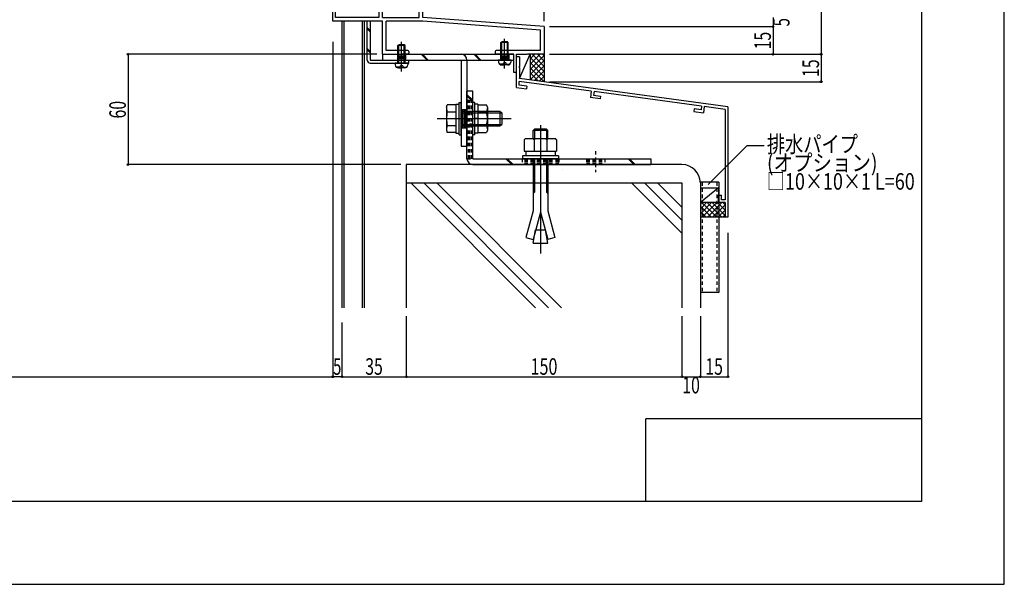
# Model space of a CAD drawing. Extents: x -210 to 210, y -148 to 148.
# Drawn here: x 31 to 210, y -148 to -46 of the extents above; entities that cross this region are included whole.
import ezdxf
from ezdxf.enums import TextEntityAlignment as Align

# ---------------------------------------------------------------- set-up
doc = ezdxf.new("R2010")
doc.units = 0
doc.header["$LTSCALE"] = 10
doc.header["$PDMODE"] = 32
doc.header["$PDSIZE"] = 0.3
doc.linetypes.add('DASHDOT', pattern=[0.5375, 0.375, -0.05, 0.0625, -0.05])
doc.linetypes.add('DOT', pattern=[0.1125, 0.0625, -0.05])
for name, color, linetype in [('St', 127, 'CONTINUOUS'), ('その他部品等', 128, 'CONTINUOUS'), ('ボルト／ビス', 64, 'CONTINUOUS'), ('別途部材', 96, 'CONTINUOUS'), ('型材', 32, 'CONTINUOUS'), ('型材断面', 47, 'CONTINUOUS'), ('寸法', 80, 'CONTINUOUS'), ('文字', 79, 'CONTINUOUS'), ('曲げ物', 111, 'CONTINUOUS'), ('通り芯', 15, 'CONTINUOUS')]:
    doc.layers.add(name, color=color, linetype=linetype)
doc.styles.add('TextStyle03', font='MONOTXT', dxfattribs={"height": 1, "bigfont": 'BIGFONT'})

# ---------------------------------------------------------------- blocks, each defined once
blk = doc.blocks.new('*GRP_0007')
at = {"layer": '曲げ物', "linetype": 'CONTINUOUS'}
for p, q in [((154.881335, -75.626407), (154.88131, -95.626407)), ((158.214675, -75.626407), (154.881335, -75.626407)), ((158.214675, -75.626407), (158.214625, -95.626407)), ((158.214625, -95.626407), (154.88131, -95.626407))]:
    blk.add_line(p, q, dxfattribs=at)
at = {"layer": '曲げ物', "linetype": 'DOT'}
for p, q in [((155.214685, -75.626407), (155.214635, -95.626407)), ((157.88135, -75.626407), (157.8813, -95.626407))]:
    blk.add_line(p, q, dxfattribs=at)
blk = doc.blocks.new('*GRP_0001')
at = {"layer": '型材断面', "linetype": 'CONTINUOUS'}
for p, q in [((195, 133.5), (195, -133.5)), ((145, -133.5), (145, -118.5)), ((195, -118.5), (145, -118.5)), ((195, -133.5), (-185, -133.5))]:
    blk.add_line(p, q, dxfattribs=at)
blk = doc.blocks.new('*GRP_0010')
at = {"layer": '型材断面', "linetype": 'CONTINUOUS'}
for p, q in [((122.082798, -52.916885), (121.549465, -52.916885)), ((122.082798, -52.916885), (122.082798, -54.650217)), ((121.982798, -54.750217), (122.082798, -54.650217)), ((121.982798, -54.750217), (122.082798, -54.850217)), ((122.082798, -54.850217), (122.082798, -56.816885)), ((159.882798, -61.959742), (122.082798, -56.816885)), ((121.549465, -58.459985), (123.36607, -58.707143)), ((122.049465, -58.023402), (122.049465, -57.350598)), ((135.098515, -59.125978), (122.049465, -57.350598)), ((123.434857, -58.211892), (122.049465, -58.023402)), ((123.434857, -58.211892), (123.36607, -58.707143)), ((135.098515, -59.125978), (134.944453, -60.282432)), ((136.695, -60.520603), (134.944453, -60.282432)), ((135.594138, -59.192003), (135.505918, -59.854215)), ((135.505918, -59.854215), (136.761027, -60.024978)), ((155.087602, -61.845582), (135.593952, -59.193385)), ((136.761027, -60.024978), (136.695, -60.520603)), ((153.74078, -62.33515), (153.671992, -62.8304)), ((154.995888, -62.505912), (153.74078, -62.33515)), ((155.087795, -61.844203), (154.995888, -62.505912)), ((155.583043, -61.91299), (155.42254, -63.06857)), ((159.349468, -62.425428), (155.583043, -61.912987)), ((159.349468, -62.425428), (159.349497, -78.793075)), ((153.671992, -62.8304), (155.42254, -63.06857)), ((158.182805, -77.959742), (158.682805, -77.959742)), ((158.182805, -78.959742), (158.182805, -77.959742)), ((158.682805, -78.793075), (158.682805, -77.959742)), ((159.349473, -79.293075), (158.516137, -79.293075)), ((159.349473, -78.793075), (158.682805, -78.793075)), ((159.3495, -79.293075), (159.349505, -81.959742))]:
    blk.add_line(p, q, dxfattribs=at)
at = {"layer": '型材断面', "color": 47, "linetype": 'CONTINUOUS'}
for p, q in [((121.549465, -58.426345), (121.549465, -52.916885)), ((159.882798, -61.959742), (159.882837, -81.959742)), ((159.882837, -81.959742), (159.349505, -81.959742))]:
    blk.add_line(p, q, dxfattribs=at)
at = {"layer": '型材断面', "linetype": 'CONTINUOUS'}
blk.add_arc((158.516142, -78.959744), 0.333333, 180, 270, dxfattribs=at)
blk = doc.blocks.new('*GRP_0039')
at = {"layer": 'ボルト／ビス', "color": 64, "linetype": 'CONTINUOUS'}
for p, q in [((119.382795, -55.014965), (119.382795, -49.63288)), ((118.716128, -50.324503), (118.882795, -50.157838)), ((120.049462, -50.324503), (118.716128, -50.324503)), ((118.716128, -53.49117), (118.716128, -50.324503)), ((119.882795, -50.157838), (118.882795, -50.157838)), ((118.882795, -53.49117), (118.882795, -50.157838)), ((120.049462, -50.324503), (119.882795, -50.157838)), ((119.882795, -53.49117), (119.882795, -50.157838)), ((120.049462, -53.49117), (120.049462, -50.324503)), ((118.216128, -53.49117), (118.246695, -53.840557)), ((120.549462, -53.49117), (118.216128, -53.49117)), ((120.549462, -53.49117), (120.518895, -53.840557)), ((118.583915, -54.229535), (118.583915, -54.310255)), ((119.016128, -54.229535), (118.583915, -54.229535)), ((118.811205, -54.357838), (119.382795, -54.357838)), ((119.149462, -54.01284), (119.382795, -54.01284)), ((119.149462, -54.01284), (119.149462, -54.096202)), ((119.616128, -54.01284), (119.382795, -54.01284)), ((119.954385, -54.357838), (119.382795, -54.357838)), ((119.616128, -54.01284), (119.616128, -54.096202)), ((119.749462, -54.229535), (120.181675, -54.229535)), ((120.181675, -54.229535), (120.181675, -54.310255))]:
    blk.add_line(p, q, dxfattribs=at)
for centre, radius, start, end in [((118.811205, -53.791171), 0.566667, 184.999989, 270), ((119.016127, -54.096203), 0.133333, 270, 360), ((119.749461, -54.096203), 0.133333, 180, 270), ((119.954383, -53.791171), 0.566667, 270, 355.000011)]:
    blk.add_arc(centre, radius, start, end, dxfattribs=at)
blk = doc.blocks.new('*GRP_0041')
at = {"layer": 'ボルト／ビス', "color": 64, "linetype": 'CONTINUOUS'}
for p, q in [((119.382795, -55.014965), (119.382795, -49.63288)), ((118.716128, -50.324503), (118.882795, -50.157838)), ((120.049462, -50.324503), (118.716128, -50.324503)), ((118.716128, -53.49117), (118.716128, -50.324503)), ((119.882795, -50.157838), (118.882795, -50.157838)), ((118.882795, -53.49117), (118.882795, -50.157838)), ((120.049462, -50.324503), (119.882795, -50.157838)), ((119.882795, -53.49117), (119.882795, -50.157838)), ((120.049462, -53.49117), (120.049462, -50.324503)), ((118.216128, -53.49117), (118.246695, -53.840557)), ((120.549462, -53.49117), (118.216128, -53.49117)), ((120.549462, -53.49117), (120.518895, -53.840557)), ((118.583915, -54.229535), (118.583915, -54.310255)), ((119.016128, -54.229535), (118.583915, -54.229535)), ((118.811205, -54.357838), (119.382795, -54.357838)), ((119.149462, -54.01284), (119.382795, -54.01284)), ((119.149462, -54.01284), (119.149462, -54.096202)), ((119.616128, -54.01284), (119.382795, -54.01284)), ((119.954385, -54.357838), (119.382795, -54.357838)), ((119.616128, -54.01284), (119.616128, -54.096202)), ((119.749462, -54.229535), (120.181675, -54.229535)), ((120.181675, -54.229535), (120.181675, -54.310255))]:
    blk.add_line(p, q, dxfattribs=at)
for centre, radius, start, end in [((118.811205, -53.791171), 0.566667, 184.999989, 270), ((119.016127, -54.096203), 0.133333, 270, 360), ((119.749461, -54.096203), 0.133333, 180, 270), ((119.954383, -53.791171), 0.566667, 270, 355.000011)]:
    blk.add_arc(centre, radius, start, end, dxfattribs=at)
blk = doc.blocks.new('*GRP_0042')
at = {"layer": 'ボルト／ビス', "color": 64, "linetype": 'CONTINUOUS'}
for p, q in [((108.834577, -62.006328), (108.986345, -61.589353)), ((108.834577, -62.006328), (108.834577, -66.17608)), ((110.551245, -61.589353), (108.986345, -61.589353)), ((110.551245, -61.45787), (111.151245, -61.45787)), ((110.551245, -61.45787), (110.551245, -66.724538)), ((110.551245, -61.589353), (110.551245, -66.593055)), ((111.151245, -61.174538), (111.484577, -61.174538)), ((111.151245, -67.00787), (111.151245, -61.174538)), ((111.484577, -67.00787), (111.484577, -61.174538)), ((107.167913, -64.091202), (120.551245, -64.091202)), ((108.986345, -62.840277), (110.551245, -62.840277)), ((110.551245, -64.091202), (111.151245, -64.091202)), ((111.484577, -62.75787), (118.484577, -62.75787)), ((111.484577, -63.024538), (118.884577, -63.024538)), ((118.484577, -62.75787), (118.884577, -63.024538)), ((118.484577, -62.75787), (118.484577, -65.424538)), ((118.884577, -63.024538), (118.884577, -65.15787)), ((118.884577, -63.024538), (118.884577, -65.15787)), ((108.986345, -65.34213), (110.551245, -65.34213)), ((111.484577, -65.15787), (118.884577, -65.15787)), ((111.484577, -65.424538), (118.484577, -65.424538)), ((118.484577, -65.424538), (118.884577, -65.15787)), ((108.834577, -66.17608), (108.986345, -66.593055)), ((110.551245, -66.593055), (108.986345, -66.593055)), ((110.551245, -66.724538), (111.151245, -66.724538)), ((111.151245, -67.00787), (111.484577, -67.00787))]:
    blk.add_line(p, q, dxfattribs=at)
for centre, radius, start, end in [((110.199301, -62.214816), 1.364723, 180, 207.277966), ((114.065822, -64.091205), 5.231244, 166.165046, 193.834954), ((110.199301, -65.967595), 1.364723, 152.722034, 180)]:
    blk.add_arc(centre, radius, start, end, dxfattribs=at)
blk = doc.blocks.new('*GRP_0043')
at = {"layer": 'ボルト／ビス', "color": 64, "linetype": 'CONTINUOUS'}
for p, q in [((113.951245, -61.174535), (113.617913, -61.174535)), ((113.617913, -67.007867), (113.617913, -61.174535)), ((113.951245, -67.007867), (113.951245, -61.174535)), ((114.551245, -61.457867), (113.951245, -61.457867)), ((114.551245, -61.457867), (114.551245, -66.724535)), ((114.551245, -61.58935), (116.116148, -61.58935)), ((114.551245, -61.58935), (114.551245, -66.593052)), ((116.267913, -62.006325), (116.116148, -61.58935)), ((116.267913, -62.006325), (116.267913, -66.176077)), ((114.551245, -64.0912), (113.951245, -64.0912)), ((116.116148, -62.840275), (114.551245, -62.840275)), ((116.116148, -65.342127), (114.551245, -65.342127)), ((113.951245, -67.007867), (113.617913, -67.007867)), ((114.551245, -66.724535), (113.951245, -66.724535)), ((114.551245, -66.593052), (116.116148, -66.593052)), ((116.267913, -66.176077), (116.116148, -66.593052))]:
    blk.add_line(p, q, dxfattribs=at)
for centre, radius, start, end in [((114.90319, -62.214815), 1.364723, 332.722034, 360), ((111.036669, -64.091204), 5.231244, 346.165046, 373.834954), ((114.90319, -65.967593), 1.364723, 0, 27.277966)]:
    blk.add_arc(centre, radius, start, end, dxfattribs=at)
blk = doc.blocks.new('*GRP_0044')
at = {"layer": 'ボルト／ビス', "color": 64, "linetype": 'CONTINUOUS'}
for p, q in [((100.016122, -50.857835), (100.18279, -50.69117)), ((101.349458, -50.857835), (100.016122, -50.857835)), ((100.016122, -54.024503), (100.016122, -50.857835)), ((101.18279, -50.69117), (100.18279, -50.69117)), ((100.18279, -54.024503), (100.18279, -50.69117)), ((100.68279, -55.548297), (100.68279, -50.166212)), ((101.349458, -50.857835), (101.18279, -50.69117)), ((101.18279, -54.024503), (101.18279, -50.69117)), ((101.349458, -54.024503), (101.349458, -50.857835)), ((99.516122, -54.024503), (99.54669, -54.37389)), ((101.849458, -54.024503), (99.516122, -54.024503)), ((99.88391, -54.762867), (99.88391, -54.843588)), ((100.316122, -54.762867), (99.88391, -54.762867)), ((100.1112, -54.89117), (100.68279, -54.89117)), ((100.449458, -54.546173), (100.68279, -54.546173)), ((100.449458, -54.546173), (100.449458, -54.629535)), ((100.916122, -54.546173), (100.68279, -54.546173)), ((101.25438, -54.89117), (100.68279, -54.89117)), ((100.916122, -54.546173), (100.916122, -54.629535)), ((101.049458, -54.762867), (101.48167, -54.762867)), ((101.48167, -54.762867), (101.48167, -54.843588)), ((101.849458, -54.024503), (101.81889, -54.37389))]:
    blk.add_line(p, q, dxfattribs=at)
for centre, radius, start, end in [((100.1112, -54.324503), 0.566667, 184.999989, 270), ((100.316122, -54.629535), 0.133333, 270, 360), ((101.049456, -54.629535), 0.133333, 180, 270), ((101.254378, -54.324503), 0.566667, 270, 355.000011)]:
    blk.add_arc(centre, radius, start, end, dxfattribs=at)
blk = doc.blocks.new('*DIM_0076')
at = {"layer": '寸法', "color": 0, "linetype": 'BYBLOCK'}
for p in [(93.21463, 89.474078), (126.54938, -46.424565)]:
    blk.add_line(p, (126.54938, 89.474078), dxfattribs=at)
at = {"layer": '寸法', "color": 0}
blk.add_point((126.54938, 89.474078), dxfattribs=at)
at = {"layer": '寸法', "color": 0, "linetype": 'CONTINUOUS', "style": 'TextStyle03'}
blk.add_text('100', height=3, dxfattribs=at).set_placement((107.4375, 89.825), (112.3125, 89.825), align=Align.FIT)
blk = doc.blocks.new('*DIM_0088')
at = {"layer": '寸法', "color": 0, "linetype": 'BYBLOCK'}
for p in [(176.789482, 4.575418), (127.54938, -52.424583)]:
    blk.add_line(p, (176.789482, -52.424583), dxfattribs=at)
at = {"layer": '寸法', "color": 0}
blk.add_point((176.789482, -52.424583), dxfattribs=at)
at = {"layer": '寸法', "color": 0, "linetype": 'CONTINUOUS', "style": 'TextStyle03'}
blk.add_text('171', height=3, rotation=90, dxfattribs=at).set_placement((176.4, -26.3875), (176.4, -21.5125), align=Align.FIT)
blk = doc.blocks.new('*DIM_0091')
at = {"layer": '寸法', "color": 0, "linetype": 'BYBLOCK'}
for p in [(168.056053, -45.757898), (127.54938, -47.424565)]:
    blk.add_line(p, (168.056053, -47.424565), dxfattribs=at)
at = {"layer": '寸法', "color": 0}
blk.add_point((168.056053, -47.424565), dxfattribs=at)
at = {"layer": '寸法', "color": 0, "linetype": 'CONTINUOUS', "style": 'TextStyle03'}
blk.add_text('5', height=3, rotation=90, dxfattribs=at).set_placement((171.05, -47.375), (171.05, -45.875), align=Align.FIT)
blk = doc.blocks.new('*DIM_0092')
at = {"layer": '寸法', "color": 0, "linetype": 'BYBLOCK'}
for p in [(168.056053, -47.424565), (128.54938, -52.424583)]:
    blk.add_line(p, (168.056053, -52.424583), dxfattribs=at)
at = {"layer": '寸法', "color": 0}
blk.add_point((168.056053, -52.424583), dxfattribs=at)
at = {"layer": '寸法', "color": 0, "linetype": 'CONTINUOUS', "style": 'TextStyle03'}
blk.add_text('15', height=3, rotation=90, dxfattribs=at).set_placement((167.675, -51.54375), (167.675, -48.35625), align=Align.FIT)
blk = doc.blocks.new('*DIM_0095')
at = {"layer": '寸法', "color": 0, "linetype": 'BYBLOCK'}
for p in [(176.789482, -52.424583), (127.549382, -57.424585)]:
    blk.add_line(p, (176.789482, -57.424585), dxfattribs=at)
at = {"layer": '寸法', "color": 0}
for p in [(176.789482, -52.424583), (176.789482, -57.424585)]:
    blk.add_point(p, dxfattribs=at)
at = {"layer": '寸法', "color": 0, "linetype": 'CONTINUOUS', "style": 'TextStyle03'}
blk.add_text('15', height=3, rotation=90, dxfattribs=at).set_placement((176.4, -56.54375), (176.4, -53.35625), align=Align.FIT)
blk = doc.blocks.new('*DIM_0101')
at = {"layer": '寸法', "color": 0, "linetype": 'CONTINUOUS'}
for p, q in [((96.216048, -52.424545), (51.09068, -52.424545)), ((51.09068, -52.424545), (51.09068, -72.424505)), ((100.547968, -72.424505), (51.09068, -72.424505))]:
    blk.add_line(p, q, dxfattribs=at)
at = {"layer": '寸法', "color": 0}
for p in [(51.09068, -52.424545), (51.09068, -72.424505)]:
    blk.add_point(p, dxfattribs=at)
at = {"layer": '寸法', "color": 0, "linetype": 'CONTINUOUS', "style": 'TextStyle03'}
blk.add_text('60', height=3, rotation=90, dxfattribs=at).set_placement((50.7, -64.06875), (50.7, -60.88125), align=Align.FIT)
blk = doc.blocks.new('*GRP_0104')
at = {"layer": '寸法', "linetype": 'CONTINUOUS'}
blk.add_lwpolyline([(156.269903, -76.03526), (163.360737, -68.944425), (166.46502, -68.944425)], dxfattribs=at)
blk = doc.blocks.new('*DIM_0128')
at = {"layer": '寸法', "color": 0, "linetype": 'BYBLOCK'}
for p in [(101.547965, -99.92899), (89.8813, -110.886255)]:
    blk.add_line(p, (101.547965, -110.886255), dxfattribs=at)
at = {"layer": '寸法', "color": 0}
blk.add_point((101.547965, -110.886255), dxfattribs=at)
at = {"layer": '寸法', "color": 0, "linetype": 'CONTINUOUS', "style": 'TextStyle03'}
blk.add_text('35', height=3, dxfattribs=at).set_placement((94.10625, -110.525), (97.29375, -110.525), align=Align.FIT)
blk = doc.blocks.new('*DIM_0129')
at = {"layer": '寸法', "color": 0, "linetype": 'BYBLOCK'}
for p in [(151.548005, -99.92899), (101.547965, -110.886255)]:
    blk.add_line(p, (151.548005, -110.886255), dxfattribs=at)
at = {"layer": '寸法', "color": 0}
blk.add_point((151.548005, -110.886255), dxfattribs=at)
at = {"layer": '寸法', "color": 0, "linetype": 'CONTINUOUS', "style": 'TextStyle03'}
blk.add_text('150', height=3, dxfattribs=at).set_placement((124.0875, -110.525), (128.9625, -110.525), align=Align.FIT)
blk = doc.blocks.new('*DIM_0130')
at = {"layer": '寸法', "color": 0, "linetype": 'BYBLOCK'}
for p in [(154.881335, -99.92899), (151.548005, -110.886255)]:
    blk.add_line(p, (154.881335, -110.886255), dxfattribs=at)
at = {"layer": '寸法', "color": 0}
blk.add_point((154.881335, -110.886255), dxfattribs=at)
at = {"layer": '寸法', "color": 0, "linetype": 'CONTINUOUS', "style": 'TextStyle03'}
blk.add_text('10', height=3, dxfattribs=at).set_placement((151.60625, -113.9), (154.79375, -113.9), align=Align.FIT)
blk = doc.blocks.new('*DIM_0134')
at = {"layer": '寸法', "linetype": 'CONTINUOUS'}
for p, q in [((159.882833, -84.771505), (159.882833, -110.886255)), ((154.881335, -101.514517), (154.881335, -110.886255)), ((154.881335, -110.886255), (159.882833, -110.886255))]:
    blk.add_line(p, q, dxfattribs=at)
at = {"layer": '寸法'}
for p in [(154.881335, -110.886255), (159.882833, -110.886255)]:
    blk.add_point(p, dxfattribs=at)
at = {"layer": '寸法', "linetype": 'CONTINUOUS', "style": 'TextStyle03'}
blk.add_text('15', height=3, dxfattribs=at).set_placement((155.78125, -110.525), (158.96875, -110.525), align=Align.FIT)
blk = doc.blocks.new('*DIM_0135')
at = {"layer": '寸法', "linetype": 'CONTINUOUS'}
for p, q in [((88.214632, -50.34239), (88.214632, -110.886255)), ((89.8813, -101.037893), (89.8813, -110.886255)), ((89.8813, -110.886255), (88.214632, -110.886255))]:
    blk.add_line(p, q, dxfattribs=at)
at = {"layer": '寸法'}
for p in [(88.214632, -110.886255), (89.8813, -110.886255)]:
    blk.add_point(p, dxfattribs=at)
at = {"layer": '寸法', "linetype": 'CONTINUOUS', "style": 'TextStyle03'}
blk.add_text('5', height=3, dxfattribs=at).set_placement((88.275, -110.525), (89.775, -110.525), align=Align.FIT)
blk = doc.blocks.new('*DIM_0137')
at = {"layer": '寸法', "linetype": 'CONTINUOUS'}
for p in [(88.214632, -50.195423), (-79.082838, -110.886255)]:
    blk.add_line(p, (88.214632, -110.886255), dxfattribs=at)
at = {"layer": '寸法'}
blk.add_point((88.214632, -110.886255), dxfattribs=at)
at = {"layer": '寸法', "linetype": 'CONTINUOUS', "style": 'TextStyle03'}
blk.add_text('有効開口寸法', height=3, dxfattribs=at).set_placement((-5.3875, -110.525), (14.4875, -110.525), align=Align.FIT)
blk = doc.blocks.new('*GRP_0112')
at = {"layer": 'ボルト／ビス', "color": 64, "linetype": 'CONTINUOUS'}
for p, q in [((124.786995, -66.024488), (124.55122, -66.260163)), ((124.786995, -66.024488), (124.786995, -67.69108)), ((126.98222, -66.024488), (124.786995, -66.024488)), ((125.884577, -65.290695), (125.884577, -88.537595)), ((126.98222, -66.024488), (126.98222, -67.69108)), ((127.217902, -66.260163), (126.98222, -66.024488)), ((122.951288, -67.92692), (123.186962, -67.69108)), ((123.186962, -67.69108), (128.582195, -67.69108)), ((124.717963, -67.92692), (124.482287, -67.69108)), ((127.217902, -66.260163), (124.55122, -66.260163)), ((124.55122, -67.69108), (124.55122, -66.260163)), ((124.717963, -67.92692), (124.953637, -67.69108)), ((124.717963, -67.92692), (124.953637, -67.69108)), ((127.031045, -67.92692), (126.79537, -67.69108)), ((127.031045, -67.92692), (127.26672, -67.69108)), ((127.217902, -67.69108), (127.217902, -66.260163)), ((128.81787, -67.92692), (128.582195, -67.69108)), ((122.951288, -67.92692), (122.951288, -70.024405)), ((124.717963, -67.92692), (124.717963, -70.024405)), ((127.031045, -67.92692), (127.031045, -70.024405)), ((128.81787, -67.92692), (128.81787, -70.024405)), ((129.134637, -70.85778), (122.634577, -70.85778)), ((122.634577, -70.85778), (122.634577, -71.35787)), ((129.134637, -71.35787), (122.634577, -71.35787)), ((122.951288, -70.024405), (128.81787, -70.024405)), ((123.217945, -70.024405), (123.217945, -70.85778)), ((124.55122, -71.35787), (124.55122, -80.82422)), ((124.786995, -71.35787), (124.786995, -77.455445)), ((126.98222, -71.35787), (126.98222, -77.455445)), ((127.217902, -71.35787), (127.217902, -80.82422)), ((128.551312, -70.024405), (128.551312, -70.85778)), ((129.134637, -70.85778), (129.134637, -71.35787)), ((124.55122, -77.69112), (124.786995, -77.455445)), ((127.217902, -77.69112), (126.98222, -77.455445)), ((124.55122, -80.82422), (123.257152, -85.653888)), ((125.884577, -81.043713), (124.556027, -86.001937)), ((125.884577, -81.043713), (127.21322, -86.001937)), ((127.217902, -80.82422), (128.512003, -85.653888)), ((123.257152, -85.653888), (124.556027, -86.001937)), ((124.55122, -86.69107), (124.98122, -84.25237)), ((124.98122, -84.25237), (126.787938, -84.25237)), ((127.217902, -86.69107), (126.787938, -84.25237)), ((128.512003, -85.653888), (127.21322, -86.001937)), ((124.55122, -86.69107), (127.217902, -86.69107))]:
    blk.add_line(p, q, dxfattribs=at)
blk = doc.blocks.new('*GRP_0147')
at = {"layer": 'St', "linetype": 'CONTINUOUS'}
for p, q in [((100.68279, -54.508127), (100.68279, -51.350583)), ((119.382795, -54.508127), (119.382795, -51.350583)), ((97.216048, -52.424545), (97.216048, -53.49117)), ((99.93279, -52.424503), (99.93279, -53.49117)), ((99.93279, -52.69117), (101.43279, -52.69117)), ((99.93279, -52.957835), (101.43279, -52.957835)), ((99.93279, -53.224503), (101.43279, -53.224503)), ((101.43279, -52.424503), (101.43279, -53.49117)), ((104.243607, -52.424503), (105.310273, -53.49117)), ((104.47931, -52.424503), (105.545975, -53.49117)), ((113.790765, -52.424503), (114.85743, -53.49117)), ((114.026468, -52.424503), (115.093132, -53.49117)), ((118.632795, -52.424503), (118.632795, -53.49117)), ((118.632795, -52.69117), (120.132795, -52.69117)), ((118.632795, -52.957835), (120.132795, -52.957835)), ((118.632795, -53.224503), (120.132795, -53.224503)), ((120.132795, -52.424503), (120.132795, -53.49117)), ((111.484577, -62.424535), (112.551245, -62.424535)), ((109.76069, -64.091202), (114.373083, -64.091202)), ((111.484577, -65.75787), (112.551245, -65.75787)), ((111.484577, -69.09117), (112.551245, -69.09117))]:
    blk.add_line(p, q, dxfattribs=at)
at = {"layer": 'St', "color": 127, "linetype": 'CONTINUOUS'}
for p, q in [((97.216048, -52.424503), (121.049462, -52.424503)), ((97.216048, -53.49117), (121.049462, -53.49117)), ((111.484577, -53.491208), (111.484577, -69.09117)), ((112.551245, -53.491208), (112.551245, -69.09117)), ((121.049462, -53.49117), (121.049462, -52.424503)), ((111.751245, -62.424535), (111.751245, -65.75787)), ((112.01791, -62.424535), (112.01791, -65.75787)), ((112.284577, -62.424535), (112.284577, -65.75787))]:
    blk.add_line(p, q, dxfattribs=at)
blk.add_arc((111.484575, -53.491205), 1.066667, 360, 450, dxfattribs=at)
blk = doc.blocks.new('*GRP_0119')
at = {"layer": 'St', "color": 47, "linetype": 'DASHDOT'}
blk.add_line((88.714632, -43.091235), (88.214632, -43.091235), dxfattribs=at)
at = {"layer": '型材断面', "color": 47, "linetype": 'CONTINUOUS'}
for p, q in [((96.547965, -27.191315), (96.547965, -45.7579)), ((96.647965, -27.091317), (96.947965, -27.091317)), ((97.047965, -27.7579), (97.047965, -27.191317)), ((104.049382, -27.7579), (97.047965, -27.7579)), ((103.882715, -28.424568), (97.214632, -28.424568)), ((97.214632, -45.7579), (97.214632, -28.424568)), ((103.882715, -45.7579), (103.882715, -28.424568)), ((104.049382, -27.1913), (104.049382, -27.7579)), ((104.149365, -27.091317), (104.34934, -27.091317)), ((104.449325, -27.1913), (104.449325, -27.7579)), ((109.650625, -27.7579), (104.449325, -27.7579)), ((105.149093, -27.7579), (104.449325, -27.7579)), ((104.549382, -28.424485), (104.549382, -34.658)), ((104.549382, -28.424485), (119.216045, -28.424485)), ((106.516175, -27.75791), (105.249583, -27.75791)), ((108.015827, -27.75791), (114.581645, -27.75791)), ((108.015827, -27.75791), (114.581645, -27.75791)), ((112.31504, -27.75791), (115.84938, -27.75791)), ((115.94938, -27.85791), (115.84938, -27.75791)), ((115.94938, -27.85791), (116.04938, -27.75791)), ((116.04938, -27.75791), (118.816095, -27.75791)), ((118.816095, -27.19131), (118.816095, -27.75791)), ((118.916078, -27.091327), (119.116052, -27.091327)), ((119.216045, -27.19131), (119.216045, -28.424485)), ((104.449382, -34.758), (104.549382, -34.658)), ((104.449382, -34.758), (104.549382, -34.858)), ((104.549382, -34.858), (104.549382, -39.32474)), ((104.449382, -39.42474), (104.549382, -39.32474)), ((104.449382, -39.42474), (104.549382, -39.52474)), ((104.549382, -39.52474), (104.549382, -44.6579)), ((88.214632, -46.424568), (88.214632, -43.091235)), ((88.714632, -45.7579), (88.714632, -43.091235)), ((97.216048, -46.424568), (88.214632, -46.424568)), ((96.547965, -45.7579), (88.714632, -45.7579)), ((97.214632, -45.7579), (103.882715, -45.7579)), ((97.216048, -52.424545), (97.216048, -46.424568)), ((97.882715, -51.75792), (97.882715, -46.424568)), ((104.524167, -46.424568), (97.882715, -46.424568)), ((104.449382, -44.7579), (104.549382, -44.6579)), ((104.449382, -44.7579), (104.549382, -44.8579)), ((125.882715, -48.04264), (104.524167, -46.424568)), ((104.549382, -45.7579), (104.549382, -44.8579)), ((126.549382, -47.424568), (104.549382, -45.7579)), ((125.882715, -51.75792), (125.882715, -48.04264)), ((126.549382, -47.424568), (126.549382, -52.424585)), ((101.84804, -51.75792), (97.882715, -51.75792)), ((125.882715, -51.75792), (117.84804, -51.75792)), ((97.216048, -52.424545), (100.582795, -52.424545)), ((100.682795, -52.324545), (100.582795, -52.424545)), ((100.682795, -52.324545), (100.782795, -52.424545)), ((101.84804, -52.424545), (100.782795, -52.424545)), ((102.014708, -51.924585), (102.014708, -52.257877)), ((117.681372, -51.924585), (117.681372, -52.257877)), ((121.049465, -52.424545), (117.84804, -52.424545)), ((121.049465, -55.757913), (121.049465, -52.424545)), ((121.549465, -55.757913), (121.549465, -52.424585)), ((121.549465, -52.424585), (123.449382, -52.424585)), ((123.549382, -52.324585), (123.449382, -52.424585)), ((123.549382, -52.324585), (123.649382, -52.424585)), ((126.549382, -52.424585), (123.649382, -52.424585)), ((121.549465, -55.757913), (121.049465, -55.757913))]:
    blk.add_line(p, q, dxfattribs=at)
for centre, radius, start, end in [((96.647965, -27.191317), 0.1, 90, 180), ((96.947965, -27.191317), 0.1, 0, 90), ((104.149353, -27.191298), 0.099987, 90, 180), ((104.349328, -27.191298), 0.099987, 0, 90), ((118.916072, -27.191308), 0.099987, 90, 180), ((119.116046, -27.191308), 0.099987, 0, 90), ((101.848041, -51.924586), 0.166667, 0, 90), ((117.848041, -51.924586), 0.166667, 90, 180), ((101.848041, -52.257878), 0.166667, 270, 360), ((117.848041, -52.257878), 0.166667, 180, 270)]:
    blk.add_arc(centre, radius, start, end, dxfattribs=at)
blk = doc.blocks.new('*GRP_0149')
at = {"layer": 'St', "linetype": 'CONTINUOUS'}
for p, q in [((113.617913, -59.091202), (112.551245, -59.091202)), ((113.617913, -60.772725), (112.551245, -59.706055)), ((113.617913, -61.00843), (112.551245, -59.94176)), ((120.682922, -72.424538), (119.616258, -71.35787)), ((120.918628, -72.424538), (119.851963, -71.35787)), ((141.765115, -71.35787), (142.83178, -72.424538)), ((142.00082, -71.35787), (143.067485, -72.424538)), ((145.884577, -71.35787), (145.884577, -72.424538))]:
    blk.add_line(p, q, dxfattribs=at)
at = {"layer": 'St', "color": 127, "linetype": 'CONTINUOUS'}
for p, q in [((112.551245, -71.35787), (112.551245, -59.091202)), ((113.617913, -71.35787), (113.617913, -59.091202)), ((113.617913, -71.35787), (145.884577, -71.35787)), ((113.617913, -72.424538), (145.884577, -72.424538))]:
    blk.add_line(p, q, dxfattribs=at)
at = {"layer": 'St', "linetype": 'DOT'}
for p, q in [((112.551245, -60.757867), (113.617913, -60.757867)), ((110.935537, -64.091202), (115.151785, -64.091202)), ((113.617913, -63.091202), (112.551245, -63.091202)), ((113.617913, -65.091202), (112.551245, -65.091202)), ((112.551245, -71.35787), (113.617913, -71.35787)), ((122.551245, -71.35787), (122.551245, -72.424538)), ((125.884577, -70.003225), (125.884577, -73.829425)), ((129.21791, -71.35787), (129.21791, -72.424538)), ((134.21791, -71.35787), (134.21791, -72.424538)), ((135.884577, -70.003225), (135.884577, -73.829425)), ((137.551245, -71.35787), (137.551245, -72.424538)), ((134.21791, -71.624538), (137.551245, -71.624538)), ((134.21791, -71.891202), (137.551245, -71.891202)), ((134.21791, -72.15787), (137.551245, -72.15787))]:
    blk.add_line(p, q, dxfattribs=at)
at = {"layer": 'St', "color": 127, "linetype": 'DOT'}
for p, q in [((112.817913, -71.35787), (112.817913, -60.757867)), ((113.08458, -71.35787), (113.08458, -60.757867)), ((113.351245, -71.35787), (113.351245, -60.757867)), ((129.21791, -71.624538), (122.551245, -71.624538)), ((129.21791, -71.891202), (122.551245, -71.891202)), ((129.21791, -72.15787), (122.551245, -72.15787)), ((129.80631, -73.289665), (129.80631, -73.289663))]:
    blk.add_line(p, q, dxfattribs=at)
at = {"layer": 'St', "color": 127, "linetype": 'CONTINUOUS'}
blk.add_arc((113.617918, -71.357871), 1.066667, 180, 270, dxfattribs=at)
blk = doc.blocks.new('*HAT_0008')
at = {"layer": 'その他部品等'}
for p, q in [((125.825, -52.425), (124.025, -54.225)), ((124.875, -52.425), (124.025, -53.275)), ((126.575, -52.625), (124.025, -55.175)), ((126.55, -55.55), (124.025, -53)), ((126.55, -54.625), (124.4, -52.425)), ((126.55, -53.675), (125.325, -52.425)), ((126.55, -52.725), (126.275, -52.425)), ((126.575, -53.575), (124.025, -56.125)), ((126.55, -56.5), (124.025, -53.95)), ((126.575, -54.5), (124.025, -57.05)), ((126.55, -57.425), (124.025, -54.875)), ((125.475, -57.275), (124.025, -55.825)), ((124.4, -57.125), (124.025, -56.775)), ((126.575, -55.45), (124.825, -57.2)), ((126.575, -56.375), (125.65, -57.3)), ((126.575, -57.325), (126.475, -57.425))]:
    blk.add_line(p, q, dxfattribs=at)
blk = doc.blocks.new('*HAT_0009')
at = {"layer": 'その他部品等'}
for p, q in [((156.925, -79.325), (154.9, -81.375)), ((156, -79.325), (154.9, -80.425)), ((155.05, -79.325), (154.9, -79.475)), ((156.9, -81.975), (154.9, -79.975)), ((157.85, -81.975), (155.175, -79.325)), ((157.875, -79.325), (155.2, -81.975)), ((158.775, -81.975), (156.1, -79.325)), ((158.8, -79.325), (156.15, -81.975)), ((159.35, -81.625), (157.05, -79.325)), ((159.35, -79.725), (157.1, -81.975)), ((159.35, -80.675), (158, -79.325)), ((159.35, -79.725), (158.95, -79.325)), ((155.95, -81.975), (154.9, -80.925)), ((155, -81.975), (154.9, -81.875)), ((159.35, -80.675), (158.025, -81.975)), ((159.35, -81.6), (158.975, -81.975))]:
    blk.add_line(p, q, dxfattribs=at)

msp = doc.modelspace()

# ---------------------------------------------------------------- linework, layer by layer
at = {"layer": 'St', "linetype": 'CONTINUOUS'}
for p, q in [((94.4813, -53.49117), (94.4813, -46.424568)), ((95.014632, -46.424568), (95.014632, -53.49117)), ((94.4813, -47.581375), (95.014632, -48.114707)), ((94.4813, -47.817075), (95.014632, -48.350407)), ((94.4813, -51.413623), (95.014632, -51.946955)), ((94.4813, -51.649323), (95.014632, -52.182655)), ((95.014632, -53.49117), (102.014708, -53.49117)), ((102.014708, -54.024503), (102.014708, -53.49117)), ((95.014632, -54.024503), (102.014708, -54.024503))]:
    msp.add_line(p, q, dxfattribs=at)
msp.add_arc((95.014633, -53.491171), 0.533333, 180, 270, dxfattribs=at)
at = {"layer": 'その他部品等', "linetype": 'CONTINUOUS'}
for p, q in [((122.082798, -56.816885), (124.002023, -52.424583)), ((124.002023, -52.424583), (124.002023, -57.078003)), ((126.549382, -52.424583), (126.549382, -57.424583)), ((154.881335, -76.626407), (158.182805, -76.626407)), ((158.182805, -76.626407), (154.881335, -79.293075)), ((158.182805, -76.626407), (158.182805, -79.293075)), ((159.349505, -79.293075), (154.881335, -79.293075)), ((159.349505, -81.959742), (154.881335, -81.959742))]:
    msp.add_line(p, q, dxfattribs=at)
at = {"layer": '型材断面', "linetype": 'CONTINUOUS'}
for p, q in [((101.547965, -72.424505), (101.547965, -98.36454)), ((151.548005, -72.424505), (101.547968, -72.424505)), ((101.547968, -75.757838), (151.548005, -75.757838)), ((102.38902, -75.757838), (124.995725, -98.36454)), ((104.746045, -75.757838), (127.352748, -98.36454)), ((107.103067, -75.757838), (129.709772, -98.36454)), ((151.537245, -84.886863), (142.40822, -75.757838)), ((151.537245, -82.529838), (144.765243, -75.757838)), ((151.537245, -80.172815), (147.122268, -75.757838))]:
    msp.add_line(p, q, dxfattribs=at)
at = {"layer": '型材断面', "color": 47, "linetype": 'CONTINUOUS'}
for p, q in [((151.548005, -75.757838), (151.548005, -98.36454)), ((154.881335, -75.757838), (154.881335, -98.36454))]:
    msp.add_line(p, q, dxfattribs=at)
at = {"layer": '型材断面', "linetype": 'CONTINUOUS'}
msp.add_arc((151.548004, -75.75784), 3.333333, 0, 90, dxfattribs=at)
at = {"layer": '寸法', "linetype": 'CONTINUOUS'}
for p, q in [((89.8813, -46.424565), (89.8813, -98.36454)), ((90.214632, -46.424565), (90.214632, -98.36454)), ((93.547968, -46.424565), (93.547968, -98.36454)), ((93.8813, -46.424565), (93.8813, -98.36454))]:
    msp.add_line(p, q, dxfattribs=at)
at = {"layer": '通り芯', "linetype": 'CONTINUOUS'}
msp.add_lwpolyline([(-210, -148.5), (210, -148.5), (210, 148.5), (-210, 148.5)], close=True, dxfattribs=at)

# ---------------------------------------------------------------- block references
at = {"layer": 'St', "color": 47, "linetype": 'DASHDOT'}
msp.add_blockref('*GRP_0119', (0, 0), dxfattribs=at)
at = {"layer": 'St', "linetype": 'DOT'}
msp.add_blockref('*GRP_0149', (0, 0), dxfattribs=at)
at = {"layer": 'その他部品等'}
for name in ['*HAT_0008', '*HAT_0009']:
    msp.add_blockref(name, (0, 0), dxfattribs=at)
at = {"layer": 'ボルト／ビス', "color": 64, "linetype": 'CONTINUOUS'}
for name in ['*GRP_0039', '*GRP_0041', '*GRP_0044', '*GRP_0042', '*GRP_0043']:
    msp.add_blockref(name, (0, 0), dxfattribs=at)
at = {"layer": '別途部材', "linetype": 'CONTINUOUS'}
for name in ['*GRP_0147', '*GRP_0112']:
    msp.add_blockref(name, (0, 0), dxfattribs=at)
at = {"layer": '型材', "linetype": 'DOT'}
msp.add_blockref('*GRP_0007', (0, 0), dxfattribs=at)
at = {"layer": '型材断面', "linetype": 'CONTINUOUS'}
for name in ['*GRP_0001', '*GRP_0010']:
    msp.add_blockref(name, (0, 0), dxfattribs=at)
at = {"layer": '寸法', "linetype": 'CONTINUOUS'}
for name in ['*DIM_0076', '*DIM_0088', '*DIM_0091', '*DIM_0092', '*DIM_0137', '*DIM_0135', '*DIM_0101', '*DIM_0095', '*GRP_0104', '*DIM_0134', '*DIM_0128', '*DIM_0129', '*DIM_0130']:
    msp.add_blockref(name, (0, 0), dxfattribs=at)

# ---------------------------------------------------------------- texts
at = {"layer": '文字', "linetype": 'CONTINUOUS', "style": 'TextStyle03'}
for s, p, p2 in [('排水パイプ', (166.95, -70.225), (183.45, -70.225)), ('(オプション)', (166.95, -73.6), (187.0125, -73.6)), ('□10×10×1 L=60', (166.95, -76.975), (193.7625, -76.975))]:
    msp.add_text(s, height=3, dxfattribs=at).set_placement(p, p2, align=Align.FIT)

doc.saveas('drawing.dxf')
